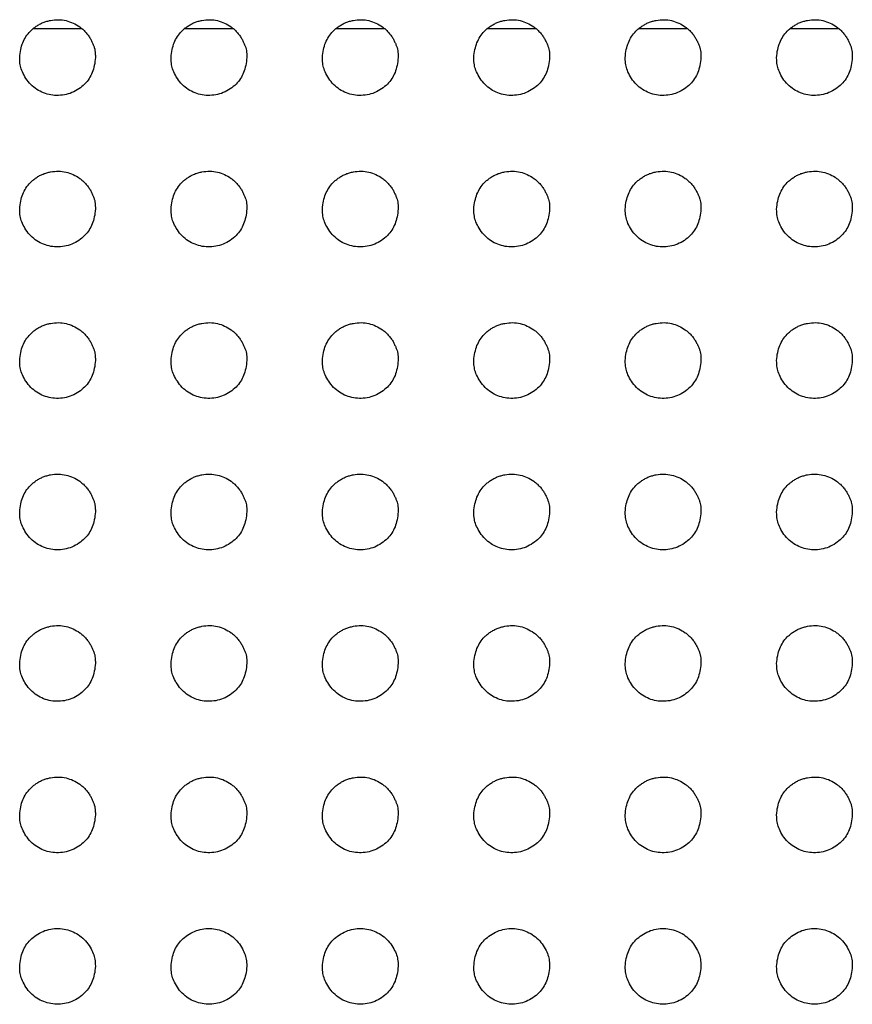
# Model space of a CAD drawing. Units: millimetres. Extents: x 0 to 7000, y 0 to 3600.
# Drawn here: x 1594 to 1605, y 1272 to 1285 of the extents above; entities that cross this region are included whole.
import ezdxf

# ---------------------------------------------------------------- set-up
doc = ezdxf.new("R2010")
doc.units = ezdxf.units.MM
doc.header["$LTSCALE"] = 385
doc.layers.get('0').update_dxf_attribs({"linetype": 'CONTINUOUS'})
doc.layers.add('DEF_DRAFT_ENTITY', color=7, linetype='CONTINUOUS')

msp = doc.modelspace()

# ---------------------------------------------------------------- linework, layer by layer
at = {"color": 7, "linetype": 'CONTINUOUS'}
for p, q in [((1594.84, 1285.035), (1594.2, 1285.035)), ((1596.84, 1285.035), (1596.2, 1285.035)), ((1598.84, 1285.035), (1598.2, 1285.035)), ((1600.84, 1285.035), (1600.2, 1285.035)), ((1602.84, 1285.035), (1602.2, 1285.035)), ((1604.84, 1285.035), (1604.2, 1285.035))]:
    msp.add_line(p, q, dxfattribs=at)
at = {"layer": 'DEF_DRAFT_ENTITY', "color": 7, "linetype": 'CONTINUOUS'}
for points, knots in [([(1594.02, 1284.653), (1594.022, 1284.691), (1594.032, 1284.763), (1594.059, 1284.852), (1594.101, 1284.934), (1594.148, 1284.993), (1594.197, 1285.038), (1594.239, 1285.069), (1594.284, 1285.096), (1594.329, 1285.118), (1594.378, 1285.134), (1594.445, 1285.15), (1594.533, 1285.158), (1594.634, 1285.145), (1594.727, 1285.113), (1594.8, 1285.071), (1594.853, 1285.029), (1594.89, 1284.992), (1594.926, 1284.948), (1594.953, 1284.906), (1594.974, 1284.864), (1594.992, 1284.824), (1595.007, 1284.785), (1595.016, 1284.749), (1595.019, 1284.707), (1595.02, 1284.674), (1595.02, 1284.656)], [0, 0, 0, 0, 0.063213, 0.125714, 0.188215, 0.250716, 0.281967, 0.313217, 0.344468, 0.375718, 0.406969, 0.438219, 0.500721, 0.563222, 0.625723, 0.688224, 0.719474, 0.750725, 0.781975, 0.813226, 0.844476, 0.875727, 0.906977, 0.938228, 0.969479, 1, 1, 1, 1]), ([(1596.02, 1284.653), (1596.022, 1284.691), (1596.032, 1284.763), (1596.059, 1284.852), (1596.101, 1284.934), (1596.148, 1284.993), (1596.197, 1285.038), (1596.239, 1285.069), (1596.284, 1285.096), (1596.329, 1285.118), (1596.378, 1285.134), (1596.445, 1285.15), (1596.533, 1285.158), (1596.634, 1285.145), (1596.727, 1285.113), (1596.8, 1285.071), (1596.853, 1285.029), (1596.89, 1284.992), (1596.926, 1284.948), (1596.953, 1284.906), (1596.974, 1284.864), (1596.992, 1284.824), (1597.007, 1284.785), (1597.016, 1284.749), (1597.019, 1284.707), (1597.02, 1284.674), (1597.02, 1284.656)], [0, 0, 0, 0, 0.063213, 0.125714, 0.188215, 0.250716, 0.281967, 0.313217, 0.344468, 0.375718, 0.406969, 0.438219, 0.500721, 0.563222, 0.625723, 0.688224, 0.719474, 0.750725, 0.781975, 0.813226, 0.844476, 0.875727, 0.906977, 0.938228, 0.969479, 1, 1, 1, 1]), ([(1598.02, 1284.653), (1598.022, 1284.691), (1598.032, 1284.763), (1598.059, 1284.852), (1598.101, 1284.934), (1598.148, 1284.993), (1598.197, 1285.038), (1598.239, 1285.069), (1598.284, 1285.096), (1598.329, 1285.118), (1598.378, 1285.134), (1598.445, 1285.15), (1598.533, 1285.158), (1598.634, 1285.145), (1598.727, 1285.113), (1598.8, 1285.071), (1598.853, 1285.029), (1598.89, 1284.992), (1598.926, 1284.948), (1598.953, 1284.906), (1598.974, 1284.864), (1598.992, 1284.824), (1599.007, 1284.785), (1599.016, 1284.749), (1599.019, 1284.707), (1599.02, 1284.674), (1599.02, 1284.656)], [0, 0, 0, 0, 0.063213, 0.125714, 0.188215, 0.250716, 0.281967, 0.313217, 0.344468, 0.375718, 0.406969, 0.438219, 0.500721, 0.563222, 0.625723, 0.688224, 0.719474, 0.750725, 0.781975, 0.813226, 0.844476, 0.875727, 0.906977, 0.938228, 0.969479, 1, 1, 1, 1]), ([(1600.02, 1284.653), (1600.022, 1284.691), (1600.032, 1284.763), (1600.059, 1284.852), (1600.101, 1284.934), (1600.148, 1284.993), (1600.197, 1285.038), (1600.239, 1285.069), (1600.284, 1285.096), (1600.329, 1285.118), (1600.378, 1285.134), (1600.445, 1285.15), (1600.533, 1285.158), (1600.634, 1285.145), (1600.727, 1285.113), (1600.8, 1285.071), (1600.853, 1285.029), (1600.89, 1284.992), (1600.926, 1284.948), (1600.953, 1284.906), (1600.974, 1284.864), (1600.992, 1284.824), (1601.007, 1284.785), (1601.016, 1284.749), (1601.019, 1284.707), (1601.02, 1284.674), (1601.02, 1284.656)], [0, 0, 0, 0, 0.063213, 0.125714, 0.188215, 0.250716, 0.281967, 0.313217, 0.344468, 0.375718, 0.406969, 0.438219, 0.500721, 0.563222, 0.625723, 0.688224, 0.719474, 0.750725, 0.781975, 0.813226, 0.844476, 0.875727, 0.906977, 0.938228, 0.969479, 1, 1, 1, 1]), ([(1602.02, 1284.653), (1602.022, 1284.691), (1602.032, 1284.763), (1602.059, 1284.852), (1602.101, 1284.934), (1602.148, 1284.993), (1602.197, 1285.038), (1602.239, 1285.069), (1602.284, 1285.096), (1602.329, 1285.118), (1602.378, 1285.134), (1602.445, 1285.15), (1602.533, 1285.158), (1602.634, 1285.145), (1602.727, 1285.113), (1602.8, 1285.071), (1602.853, 1285.029), (1602.89, 1284.992), (1602.926, 1284.948), (1602.953, 1284.906), (1602.974, 1284.864), (1602.992, 1284.824), (1603.007, 1284.785), (1603.016, 1284.749), (1603.019, 1284.707), (1603.02, 1284.674), (1603.02, 1284.656)], [0, 0, 0, 0, 0.063213, 0.125714, 0.188215, 0.250716, 0.281967, 0.313217, 0.344468, 0.375718, 0.406969, 0.438219, 0.500721, 0.563222, 0.625723, 0.688224, 0.719474, 0.750725, 0.781975, 0.813226, 0.844476, 0.875727, 0.906977, 0.938228, 0.969479, 1, 1, 1, 1]), ([(1604.02, 1284.653), (1604.022, 1284.691), (1604.032, 1284.763), (1604.059, 1284.852), (1604.101, 1284.934), (1604.148, 1284.993), (1604.197, 1285.038), (1604.239, 1285.069), (1604.284, 1285.096), (1604.329, 1285.118), (1604.378, 1285.134), (1604.445, 1285.15), (1604.533, 1285.158), (1604.634, 1285.145), (1604.727, 1285.113), (1604.8, 1285.071), (1604.853, 1285.029), (1604.89, 1284.992), (1604.926, 1284.948), (1604.953, 1284.906), (1604.974, 1284.864), (1604.992, 1284.824), (1605.007, 1284.785), (1605.016, 1284.749), (1605.019, 1284.707), (1605.02, 1284.674), (1605.02, 1284.656)], [0, 0, 0, 0, 0.063213, 0.125714, 0.188215, 0.250716, 0.281967, 0.313217, 0.344468, 0.375718, 0.406969, 0.438219, 0.500721, 0.563222, 0.625723, 0.688224, 0.719474, 0.750725, 0.781975, 0.813226, 0.844476, 0.875727, 0.906977, 0.938228, 0.969479, 1, 1, 1, 1]), ([(1595.02, 1284.656), (1595.015, 1284.581), (1594.988, 1284.45), (1594.891, 1284.3), (1594.716, 1284.177), (1594.505, 1284.141), (1594.309, 1284.186), (1594.139, 1284.307), (1594.034, 1284.494), (1594.021, 1284.579), (1594.02, 1284.653)], [0, 0, 0, 0, 0.125712, 0.250715, 0.375718, 0.500721, 0.625724, 0.750726, 0.875729, 1, 1, 1, 1]), ([(1597.02, 1284.656), (1597.015, 1284.581), (1596.988, 1284.45), (1596.891, 1284.3), (1596.716, 1284.177), (1596.505, 1284.141), (1596.309, 1284.186), (1596.139, 1284.307), (1596.034, 1284.494), (1596.021, 1284.579), (1596.02, 1284.653)], [0, 0, 0, 0, 0.125712, 0.250715, 0.375718, 0.500721, 0.625724, 0.750726, 0.875729, 1, 1, 1, 1]), ([(1599.02, 1284.656), (1599.015, 1284.581), (1598.988, 1284.45), (1598.891, 1284.3), (1598.716, 1284.177), (1598.505, 1284.141), (1598.309, 1284.186), (1598.139, 1284.307), (1598.034, 1284.494), (1598.021, 1284.579), (1598.02, 1284.653)], [0, 0, 0, 0, 0.125712, 0.250715, 0.375718, 0.500721, 0.625724, 0.750726, 0.875729, 1, 1, 1, 1]), ([(1601.02, 1284.656), (1601.015, 1284.581), (1600.988, 1284.45), (1600.891, 1284.3), (1600.716, 1284.177), (1600.505, 1284.141), (1600.309, 1284.186), (1600.139, 1284.307), (1600.034, 1284.494), (1600.021, 1284.579), (1600.02, 1284.653)], [0, 0, 0, 0, 0.125712, 0.250715, 0.375718, 0.500721, 0.625724, 0.750726, 0.875729, 1, 1, 1, 1]), ([(1603.02, 1284.656), (1603.015, 1284.581), (1602.988, 1284.45), (1602.891, 1284.3), (1602.716, 1284.177), (1602.505, 1284.141), (1602.309, 1284.186), (1602.139, 1284.307), (1602.034, 1284.494), (1602.021, 1284.579), (1602.02, 1284.653)], [0, 0, 0, 0, 0.125712, 0.250715, 0.375718, 0.500721, 0.625724, 0.750726, 0.875729, 1, 1, 1, 1]), ([(1605.02, 1284.656), (1605.015, 1284.581), (1604.988, 1284.45), (1604.891, 1284.3), (1604.716, 1284.177), (1604.505, 1284.141), (1604.309, 1284.186), (1604.139, 1284.307), (1604.034, 1284.494), (1604.021, 1284.579), (1604.02, 1284.653)], [0, 0, 0, 0, 0.125712, 0.250715, 0.375718, 0.500721, 0.625724, 0.750726, 0.875729, 1, 1, 1, 1]), ([(1594.02, 1282.653), (1594.022, 1282.691), (1594.032, 1282.763), (1594.059, 1282.852), (1594.101, 1282.934), (1594.148, 1282.993), (1594.197, 1283.038), (1594.239, 1283.069), (1594.284, 1283.096), (1594.329, 1283.118), (1594.378, 1283.134), (1594.445, 1283.15), (1594.533, 1283.158), (1594.634, 1283.145), (1594.727, 1283.113), (1594.8, 1283.071), (1594.853, 1283.029), (1594.89, 1282.992), (1594.926, 1282.948), (1594.953, 1282.906), (1594.974, 1282.864), (1594.992, 1282.824), (1595.007, 1282.785), (1595.016, 1282.749), (1595.019, 1282.707), (1595.02, 1282.674), (1595.02, 1282.656)], [0, 0, 0, 0, 0.063213, 0.125714, 0.188215, 0.250716, 0.281967, 0.313217, 0.344468, 0.375718, 0.406969, 0.438219, 0.500721, 0.563222, 0.625723, 0.688224, 0.719474, 0.750725, 0.781975, 0.813226, 0.844476, 0.875727, 0.906977, 0.938228, 0.969479, 1, 1, 1, 1]), ([(1596.02, 1282.653), (1596.022, 1282.691), (1596.032, 1282.763), (1596.059, 1282.852), (1596.101, 1282.934), (1596.148, 1282.993), (1596.197, 1283.038), (1596.239, 1283.069), (1596.284, 1283.096), (1596.329, 1283.118), (1596.378, 1283.134), (1596.445, 1283.15), (1596.533, 1283.158), (1596.634, 1283.145), (1596.727, 1283.113), (1596.8, 1283.071), (1596.853, 1283.029), (1596.89, 1282.992), (1596.926, 1282.948), (1596.953, 1282.906), (1596.974, 1282.864), (1596.992, 1282.824), (1597.007, 1282.785), (1597.016, 1282.749), (1597.019, 1282.707), (1597.02, 1282.674), (1597.02, 1282.656)], [0, 0, 0, 0, 0.063213, 0.125714, 0.188215, 0.250716, 0.281967, 0.313217, 0.344468, 0.375718, 0.406969, 0.438219, 0.500721, 0.563222, 0.625723, 0.688224, 0.719474, 0.750725, 0.781975, 0.813226, 0.844476, 0.875727, 0.906977, 0.938228, 0.969479, 1, 1, 1, 1]), ([(1598.02, 1282.653), (1598.022, 1282.691), (1598.032, 1282.763), (1598.059, 1282.852), (1598.101, 1282.934), (1598.148, 1282.993), (1598.197, 1283.038), (1598.239, 1283.069), (1598.284, 1283.096), (1598.329, 1283.118), (1598.378, 1283.134), (1598.445, 1283.15), (1598.533, 1283.158), (1598.634, 1283.145), (1598.727, 1283.113), (1598.8, 1283.071), (1598.853, 1283.029), (1598.89, 1282.992), (1598.926, 1282.948), (1598.953, 1282.906), (1598.974, 1282.864), (1598.992, 1282.824), (1599.007, 1282.785), (1599.016, 1282.749), (1599.019, 1282.707), (1599.02, 1282.674), (1599.02, 1282.656)], [0, 0, 0, 0, 0.063213, 0.125714, 0.188215, 0.250716, 0.281967, 0.313217, 0.344468, 0.375718, 0.406969, 0.438219, 0.500721, 0.563222, 0.625723, 0.688224, 0.719474, 0.750725, 0.781975, 0.813226, 0.844476, 0.875727, 0.906977, 0.938228, 0.969479, 1, 1, 1, 1]), ([(1600.02, 1282.653), (1600.022, 1282.691), (1600.032, 1282.763), (1600.059, 1282.852), (1600.101, 1282.934), (1600.148, 1282.993), (1600.197, 1283.038), (1600.239, 1283.069), (1600.284, 1283.096), (1600.329, 1283.118), (1600.378, 1283.134), (1600.445, 1283.15), (1600.533, 1283.158), (1600.634, 1283.145), (1600.727, 1283.113), (1600.8, 1283.071), (1600.853, 1283.029), (1600.89, 1282.992), (1600.926, 1282.948), (1600.953, 1282.906), (1600.974, 1282.864), (1600.992, 1282.824), (1601.007, 1282.785), (1601.016, 1282.749), (1601.019, 1282.707), (1601.02, 1282.674), (1601.02, 1282.656)], [0, 0, 0, 0, 0.063213, 0.125714, 0.188215, 0.250716, 0.281967, 0.313217, 0.344468, 0.375718, 0.406969, 0.438219, 0.500721, 0.563222, 0.625723, 0.688224, 0.719474, 0.750725, 0.781975, 0.813226, 0.844476, 0.875727, 0.906977, 0.938228, 0.969479, 1, 1, 1, 1]), ([(1602.02, 1282.653), (1602.022, 1282.691), (1602.032, 1282.763), (1602.059, 1282.852), (1602.101, 1282.934), (1602.148, 1282.993), (1602.197, 1283.038), (1602.239, 1283.069), (1602.284, 1283.096), (1602.329, 1283.118), (1602.378, 1283.134), (1602.445, 1283.15), (1602.533, 1283.158), (1602.634, 1283.145), (1602.727, 1283.113), (1602.8, 1283.071), (1602.853, 1283.029), (1602.89, 1282.992), (1602.926, 1282.948), (1602.953, 1282.906), (1602.974, 1282.864), (1602.992, 1282.824), (1603.007, 1282.785), (1603.016, 1282.749), (1603.019, 1282.707), (1603.02, 1282.674), (1603.02, 1282.656)], [0, 0, 0, 0, 0.063213, 0.125714, 0.188215, 0.250716, 0.281967, 0.313217, 0.344468, 0.375718, 0.406969, 0.438219, 0.500721, 0.563222, 0.625723, 0.688224, 0.719474, 0.750725, 0.781975, 0.813226, 0.844476, 0.875727, 0.906977, 0.938228, 0.969479, 1, 1, 1, 1]), ([(1604.02, 1282.653), (1604.022, 1282.691), (1604.032, 1282.763), (1604.059, 1282.852), (1604.101, 1282.934), (1604.148, 1282.993), (1604.197, 1283.038), (1604.239, 1283.069), (1604.284, 1283.096), (1604.329, 1283.118), (1604.378, 1283.134), (1604.445, 1283.15), (1604.533, 1283.158), (1604.634, 1283.145), (1604.727, 1283.113), (1604.8, 1283.071), (1604.853, 1283.029), (1604.89, 1282.992), (1604.926, 1282.948), (1604.953, 1282.906), (1604.974, 1282.864), (1604.992, 1282.824), (1605.007, 1282.785), (1605.016, 1282.749), (1605.019, 1282.707), (1605.02, 1282.674), (1605.02, 1282.656)], [0, 0, 0, 0, 0.063213, 0.125714, 0.188215, 0.250716, 0.281967, 0.313217, 0.344468, 0.375718, 0.406969, 0.438219, 0.500721, 0.563222, 0.625723, 0.688224, 0.719474, 0.750725, 0.781975, 0.813226, 0.844476, 0.875727, 0.906977, 0.938228, 0.969479, 1, 1, 1, 1]), ([(1595.02, 1282.656), (1595.015, 1282.581), (1594.988, 1282.45), (1594.891, 1282.3), (1594.716, 1282.177), (1594.505, 1282.141), (1594.309, 1282.186), (1594.139, 1282.307), (1594.034, 1282.494), (1594.021, 1282.579), (1594.02, 1282.653)], [0, 0, 0, 0, 0.125712, 0.250715, 0.375718, 0.500721, 0.625724, 0.750726, 0.875729, 1, 1, 1, 1]), ([(1597.02, 1282.656), (1597.015, 1282.581), (1596.988, 1282.45), (1596.891, 1282.3), (1596.716, 1282.177), (1596.505, 1282.141), (1596.309, 1282.186), (1596.139, 1282.307), (1596.034, 1282.494), (1596.021, 1282.579), (1596.02, 1282.653)], [0, 0, 0, 0, 0.125712, 0.250715, 0.375718, 0.500721, 0.625724, 0.750726, 0.875729, 1, 1, 1, 1]), ([(1599.02, 1282.656), (1599.015, 1282.581), (1598.988, 1282.45), (1598.891, 1282.3), (1598.716, 1282.177), (1598.505, 1282.141), (1598.309, 1282.186), (1598.139, 1282.307), (1598.034, 1282.494), (1598.021, 1282.579), (1598.02, 1282.653)], [0, 0, 0, 0, 0.125712, 0.250715, 0.375718, 0.500721, 0.625724, 0.750726, 0.875729, 1, 1, 1, 1]), ([(1601.02, 1282.656), (1601.015, 1282.581), (1600.988, 1282.45), (1600.891, 1282.3), (1600.716, 1282.177), (1600.505, 1282.141), (1600.309, 1282.186), (1600.139, 1282.307), (1600.034, 1282.494), (1600.021, 1282.579), (1600.02, 1282.653)], [0, 0, 0, 0, 0.125712, 0.250715, 0.375718, 0.500721, 0.625724, 0.750726, 0.875729, 1, 1, 1, 1]), ([(1603.02, 1282.656), (1603.015, 1282.581), (1602.988, 1282.45), (1602.891, 1282.3), (1602.716, 1282.177), (1602.505, 1282.141), (1602.309, 1282.186), (1602.139, 1282.307), (1602.034, 1282.494), (1602.021, 1282.579), (1602.02, 1282.653)], [0, 0, 0, 0, 0.125712, 0.250715, 0.375718, 0.500721, 0.625724, 0.750726, 0.875729, 1, 1, 1, 1]), ([(1605.02, 1282.656), (1605.015, 1282.581), (1604.988, 1282.45), (1604.891, 1282.3), (1604.716, 1282.177), (1604.505, 1282.141), (1604.309, 1282.186), (1604.139, 1282.307), (1604.034, 1282.494), (1604.021, 1282.579), (1604.02, 1282.653)], [0, 0, 0, 0, 0.125712, 0.250715, 0.375718, 0.500721, 0.625724, 0.750726, 0.875729, 1, 1, 1, 1]), ([(1594.02, 1280.653), (1594.022, 1280.691), (1594.032, 1280.763), (1594.059, 1280.852), (1594.101, 1280.934), (1594.148, 1280.993), (1594.197, 1281.038), (1594.239, 1281.069), (1594.284, 1281.096), (1594.329, 1281.118), (1594.378, 1281.134), (1594.445, 1281.15), (1594.533, 1281.158), (1594.634, 1281.145), (1594.727, 1281.113), (1594.8, 1281.071), (1594.853, 1281.029), (1594.89, 1280.992), (1594.926, 1280.948), (1594.953, 1280.906), (1594.974, 1280.864), (1594.992, 1280.824), (1595.007, 1280.785), (1595.016, 1280.749), (1595.019, 1280.707), (1595.02, 1280.674), (1595.02, 1280.656)], [0, 0, 0, 0, 0.063213, 0.125714, 0.188215, 0.250716, 0.281967, 0.313217, 0.344468, 0.375718, 0.406969, 0.438219, 0.500721, 0.563222, 0.625723, 0.688224, 0.719474, 0.750725, 0.781975, 0.813226, 0.844476, 0.875727, 0.906977, 0.938228, 0.969479, 1, 1, 1, 1]), ([(1596.02, 1280.653), (1596.022, 1280.691), (1596.032, 1280.763), (1596.059, 1280.852), (1596.101, 1280.934), (1596.148, 1280.993), (1596.197, 1281.038), (1596.239, 1281.069), (1596.284, 1281.096), (1596.329, 1281.118), (1596.378, 1281.134), (1596.445, 1281.15), (1596.533, 1281.158), (1596.634, 1281.145), (1596.727, 1281.113), (1596.8, 1281.071), (1596.853, 1281.029), (1596.89, 1280.992), (1596.926, 1280.948), (1596.953, 1280.906), (1596.974, 1280.864), (1596.992, 1280.824), (1597.007, 1280.785), (1597.016, 1280.749), (1597.019, 1280.707), (1597.02, 1280.674), (1597.02, 1280.656)], [0, 0, 0, 0, 0.063213, 0.125714, 0.188215, 0.250716, 0.281967, 0.313217, 0.344468, 0.375718, 0.406969, 0.438219, 0.500721, 0.563222, 0.625723, 0.688224, 0.719474, 0.750725, 0.781975, 0.813226, 0.844476, 0.875727, 0.906977, 0.938228, 0.969479, 1, 1, 1, 1]), ([(1598.02, 1280.653), (1598.022, 1280.691), (1598.032, 1280.763), (1598.059, 1280.852), (1598.101, 1280.934), (1598.148, 1280.993), (1598.197, 1281.038), (1598.239, 1281.069), (1598.284, 1281.096), (1598.329, 1281.118), (1598.378, 1281.134), (1598.445, 1281.15), (1598.533, 1281.158), (1598.634, 1281.145), (1598.727, 1281.113), (1598.8, 1281.071), (1598.853, 1281.029), (1598.89, 1280.992), (1598.926, 1280.948), (1598.953, 1280.906), (1598.974, 1280.864), (1598.992, 1280.824), (1599.007, 1280.785), (1599.016, 1280.749), (1599.019, 1280.707), (1599.02, 1280.674), (1599.02, 1280.656)], [0, 0, 0, 0, 0.063213, 0.125714, 0.188215, 0.250716, 0.281967, 0.313217, 0.344468, 0.375718, 0.406969, 0.438219, 0.500721, 0.563222, 0.625723, 0.688224, 0.719474, 0.750725, 0.781975, 0.813226, 0.844476, 0.875727, 0.906977, 0.938228, 0.969479, 1, 1, 1, 1]), ([(1600.02, 1280.653), (1600.022, 1280.691), (1600.032, 1280.763), (1600.059, 1280.852), (1600.101, 1280.934), (1600.148, 1280.993), (1600.197, 1281.038), (1600.239, 1281.069), (1600.284, 1281.096), (1600.329, 1281.118), (1600.378, 1281.134), (1600.445, 1281.15), (1600.533, 1281.158), (1600.634, 1281.145), (1600.727, 1281.113), (1600.8, 1281.071), (1600.853, 1281.029), (1600.89, 1280.992), (1600.926, 1280.948), (1600.953, 1280.906), (1600.974, 1280.864), (1600.992, 1280.824), (1601.007, 1280.785), (1601.016, 1280.749), (1601.019, 1280.707), (1601.02, 1280.674), (1601.02, 1280.656)], [0, 0, 0, 0, 0.063213, 0.125714, 0.188215, 0.250716, 0.281967, 0.313217, 0.344468, 0.375718, 0.406969, 0.438219, 0.500721, 0.563222, 0.625723, 0.688224, 0.719474, 0.750725, 0.781975, 0.813226, 0.844476, 0.875727, 0.906977, 0.938228, 0.969479, 1, 1, 1, 1]), ([(1602.02, 1280.653), (1602.022, 1280.691), (1602.032, 1280.763), (1602.059, 1280.852), (1602.101, 1280.934), (1602.148, 1280.993), (1602.197, 1281.038), (1602.239, 1281.069), (1602.284, 1281.096), (1602.329, 1281.118), (1602.378, 1281.134), (1602.445, 1281.15), (1602.533, 1281.158), (1602.634, 1281.145), (1602.727, 1281.113), (1602.8, 1281.071), (1602.853, 1281.029), (1602.89, 1280.992), (1602.926, 1280.948), (1602.953, 1280.906), (1602.974, 1280.864), (1602.992, 1280.824), (1603.007, 1280.785), (1603.016, 1280.749), (1603.019, 1280.707), (1603.02, 1280.674), (1603.02, 1280.656)], [0, 0, 0, 0, 0.063213, 0.125714, 0.188215, 0.250716, 0.281967, 0.313217, 0.344468, 0.375718, 0.406969, 0.438219, 0.500721, 0.563222, 0.625723, 0.688224, 0.719474, 0.750725, 0.781975, 0.813226, 0.844476, 0.875727, 0.906977, 0.938228, 0.969479, 1, 1, 1, 1]), ([(1604.02, 1280.653), (1604.022, 1280.691), (1604.032, 1280.763), (1604.059, 1280.852), (1604.101, 1280.934), (1604.148, 1280.993), (1604.197, 1281.038), (1604.239, 1281.069), (1604.284, 1281.096), (1604.329, 1281.118), (1604.378, 1281.134), (1604.445, 1281.15), (1604.533, 1281.158), (1604.634, 1281.145), (1604.727, 1281.113), (1604.8, 1281.071), (1604.853, 1281.029), (1604.89, 1280.992), (1604.926, 1280.948), (1604.953, 1280.906), (1604.974, 1280.864), (1604.992, 1280.824), (1605.007, 1280.785), (1605.016, 1280.749), (1605.019, 1280.707), (1605.02, 1280.674), (1605.02, 1280.656)], [0, 0, 0, 0, 0.063213, 0.125714, 0.188215, 0.250716, 0.281967, 0.313217, 0.344468, 0.375718, 0.406969, 0.438219, 0.500721, 0.563222, 0.625723, 0.688224, 0.719474, 0.750725, 0.781975, 0.813226, 0.844476, 0.875727, 0.906977, 0.938228, 0.969479, 1, 1, 1, 1]), ([(1595.02, 1280.656), (1595.015, 1280.581), (1594.988, 1280.45), (1594.891, 1280.3), (1594.716, 1280.177), (1594.505, 1280.141), (1594.309, 1280.186), (1594.139, 1280.307), (1594.034, 1280.494), (1594.021, 1280.579), (1594.02, 1280.653)], [0, 0, 0, 0, 0.125712, 0.250715, 0.375718, 0.500721, 0.625724, 0.750726, 0.875729, 1, 1, 1, 1]), ([(1597.02, 1280.656), (1597.015, 1280.581), (1596.988, 1280.45), (1596.891, 1280.3), (1596.716, 1280.177), (1596.505, 1280.141), (1596.309, 1280.186), (1596.139, 1280.307), (1596.034, 1280.494), (1596.021, 1280.579), (1596.02, 1280.653)], [0, 0, 0, 0, 0.125712, 0.250715, 0.375718, 0.500721, 0.625724, 0.750726, 0.875729, 1, 1, 1, 1]), ([(1599.02, 1280.656), (1599.015, 1280.581), (1598.988, 1280.45), (1598.891, 1280.3), (1598.716, 1280.177), (1598.505, 1280.141), (1598.309, 1280.186), (1598.139, 1280.307), (1598.034, 1280.494), (1598.021, 1280.579), (1598.02, 1280.653)], [0, 0, 0, 0, 0.125712, 0.250715, 0.375718, 0.500721, 0.625724, 0.750726, 0.875729, 1, 1, 1, 1]), ([(1601.02, 1280.656), (1601.015, 1280.581), (1600.988, 1280.45), (1600.891, 1280.3), (1600.716, 1280.177), (1600.505, 1280.141), (1600.309, 1280.186), (1600.139, 1280.307), (1600.034, 1280.494), (1600.021, 1280.579), (1600.02, 1280.653)], [0, 0, 0, 0, 0.125712, 0.250715, 0.375718, 0.500721, 0.625724, 0.750726, 0.875729, 1, 1, 1, 1]), ([(1603.02, 1280.656), (1603.015, 1280.581), (1602.988, 1280.45), (1602.891, 1280.3), (1602.716, 1280.177), (1602.505, 1280.141), (1602.309, 1280.186), (1602.139, 1280.307), (1602.034, 1280.494), (1602.021, 1280.579), (1602.02, 1280.653)], [0, 0, 0, 0, 0.125712, 0.250715, 0.375718, 0.500721, 0.625724, 0.750726, 0.875729, 1, 1, 1, 1]), ([(1605.02, 1280.656), (1605.015, 1280.581), (1604.988, 1280.45), (1604.891, 1280.3), (1604.716, 1280.177), (1604.505, 1280.141), (1604.309, 1280.186), (1604.139, 1280.307), (1604.034, 1280.494), (1604.021, 1280.579), (1604.02, 1280.653)], [0, 0, 0, 0, 0.125712, 0.250715, 0.375718, 0.500721, 0.625724, 0.750726, 0.875729, 1, 1, 1, 1]), ([(1594.02, 1278.653), (1594.022, 1278.691), (1594.032, 1278.763), (1594.059, 1278.852), (1594.101, 1278.934), (1594.148, 1278.993), (1594.197, 1279.038), (1594.239, 1279.069), (1594.284, 1279.096), (1594.329, 1279.118), (1594.378, 1279.134), (1594.445, 1279.15), (1594.533, 1279.158), (1594.634, 1279.145), (1594.727, 1279.113), (1594.8, 1279.071), (1594.853, 1279.029), (1594.89, 1278.992), (1594.926, 1278.948), (1594.953, 1278.906), (1594.974, 1278.864), (1594.992, 1278.824), (1595.007, 1278.785), (1595.016, 1278.749), (1595.019, 1278.707), (1595.02, 1278.674), (1595.02, 1278.656)], [0, 0, 0, 0, 0.063213, 0.125714, 0.188215, 0.250716, 0.281967, 0.313217, 0.344468, 0.375718, 0.406969, 0.438219, 0.500721, 0.563222, 0.625723, 0.688224, 0.719474, 0.750725, 0.781975, 0.813226, 0.844476, 0.875727, 0.906977, 0.938228, 0.969479, 1, 1, 1, 1]), ([(1596.02, 1278.653), (1596.022, 1278.691), (1596.032, 1278.763), (1596.059, 1278.852), (1596.101, 1278.934), (1596.148, 1278.993), (1596.197, 1279.038), (1596.239, 1279.069), (1596.284, 1279.096), (1596.329, 1279.118), (1596.378, 1279.134), (1596.445, 1279.15), (1596.533, 1279.158), (1596.634, 1279.145), (1596.727, 1279.113), (1596.8, 1279.071), (1596.853, 1279.029), (1596.89, 1278.992), (1596.926, 1278.948), (1596.953, 1278.906), (1596.974, 1278.864), (1596.992, 1278.824), (1597.007, 1278.785), (1597.016, 1278.749), (1597.019, 1278.707), (1597.02, 1278.674), (1597.02, 1278.656)], [0, 0, 0, 0, 0.063213, 0.125714, 0.188215, 0.250716, 0.281967, 0.313217, 0.344468, 0.375718, 0.406969, 0.438219, 0.500721, 0.563222, 0.625723, 0.688224, 0.719474, 0.750725, 0.781975, 0.813226, 0.844476, 0.875727, 0.906977, 0.938228, 0.969479, 1, 1, 1, 1]), ([(1598.02, 1278.653), (1598.022, 1278.691), (1598.032, 1278.763), (1598.059, 1278.852), (1598.101, 1278.934), (1598.148, 1278.993), (1598.197, 1279.038), (1598.239, 1279.069), (1598.284, 1279.096), (1598.329, 1279.118), (1598.378, 1279.134), (1598.445, 1279.15), (1598.533, 1279.158), (1598.634, 1279.145), (1598.727, 1279.113), (1598.8, 1279.071), (1598.853, 1279.029), (1598.89, 1278.992), (1598.926, 1278.948), (1598.953, 1278.906), (1598.974, 1278.864), (1598.992, 1278.824), (1599.007, 1278.785), (1599.016, 1278.749), (1599.019, 1278.707), (1599.02, 1278.674), (1599.02, 1278.656)], [0, 0, 0, 0, 0.063213, 0.125714, 0.188215, 0.250716, 0.281967, 0.313217, 0.344468, 0.375718, 0.406969, 0.438219, 0.500721, 0.563222, 0.625723, 0.688224, 0.719474, 0.750725, 0.781975, 0.813226, 0.844476, 0.875727, 0.906977, 0.938228, 0.969479, 1, 1, 1, 1]), ([(1600.02, 1278.653), (1600.022, 1278.691), (1600.032, 1278.763), (1600.059, 1278.852), (1600.101, 1278.934), (1600.148, 1278.993), (1600.197, 1279.038), (1600.239, 1279.069), (1600.284, 1279.096), (1600.329, 1279.118), (1600.378, 1279.134), (1600.445, 1279.15), (1600.533, 1279.158), (1600.634, 1279.145), (1600.727, 1279.113), (1600.8, 1279.071), (1600.853, 1279.029), (1600.89, 1278.992), (1600.926, 1278.948), (1600.953, 1278.906), (1600.974, 1278.864), (1600.992, 1278.824), (1601.007, 1278.785), (1601.016, 1278.749), (1601.019, 1278.707), (1601.02, 1278.674), (1601.02, 1278.656)], [0, 0, 0, 0, 0.063213, 0.125714, 0.188215, 0.250716, 0.281967, 0.313217, 0.344468, 0.375718, 0.406969, 0.438219, 0.500721, 0.563222, 0.625723, 0.688224, 0.719474, 0.750725, 0.781975, 0.813226, 0.844476, 0.875727, 0.906977, 0.938228, 0.969479, 1, 1, 1, 1]), ([(1602.02, 1278.653), (1602.022, 1278.691), (1602.032, 1278.763), (1602.059, 1278.852), (1602.101, 1278.934), (1602.148, 1278.993), (1602.197, 1279.038), (1602.239, 1279.069), (1602.284, 1279.096), (1602.329, 1279.118), (1602.378, 1279.134), (1602.445, 1279.15), (1602.533, 1279.158), (1602.634, 1279.145), (1602.727, 1279.113), (1602.8, 1279.071), (1602.853, 1279.029), (1602.89, 1278.992), (1602.926, 1278.948), (1602.953, 1278.906), (1602.974, 1278.864), (1602.992, 1278.824), (1603.007, 1278.785), (1603.016, 1278.749), (1603.019, 1278.707), (1603.02, 1278.674), (1603.02, 1278.656)], [0, 0, 0, 0, 0.063213, 0.125714, 0.188215, 0.250716, 0.281967, 0.313217, 0.344468, 0.375718, 0.406969, 0.438219, 0.500721, 0.563222, 0.625723, 0.688224, 0.719474, 0.750725, 0.781975, 0.813226, 0.844476, 0.875727, 0.906977, 0.938228, 0.969479, 1, 1, 1, 1]), ([(1604.02, 1278.653), (1604.022, 1278.691), (1604.032, 1278.763), (1604.059, 1278.852), (1604.101, 1278.934), (1604.148, 1278.993), (1604.197, 1279.038), (1604.239, 1279.069), (1604.284, 1279.096), (1604.329, 1279.118), (1604.378, 1279.134), (1604.445, 1279.15), (1604.533, 1279.158), (1604.634, 1279.145), (1604.727, 1279.113), (1604.8, 1279.071), (1604.853, 1279.029), (1604.89, 1278.992), (1604.926, 1278.948), (1604.953, 1278.906), (1604.974, 1278.864), (1604.992, 1278.824), (1605.007, 1278.785), (1605.016, 1278.749), (1605.019, 1278.707), (1605.02, 1278.674), (1605.02, 1278.656)], [0, 0, 0, 0, 0.063213, 0.125714, 0.188215, 0.250716, 0.281967, 0.313217, 0.344468, 0.375718, 0.406969, 0.438219, 0.500721, 0.563222, 0.625723, 0.688224, 0.719474, 0.750725, 0.781975, 0.813226, 0.844476, 0.875727, 0.906977, 0.938228, 0.969479, 1, 1, 1, 1]), ([(1595.02, 1278.656), (1595.015, 1278.581), (1594.988, 1278.45), (1594.891, 1278.3), (1594.716, 1278.177), (1594.505, 1278.141), (1594.309, 1278.186), (1594.139, 1278.307), (1594.034, 1278.494), (1594.021, 1278.579), (1594.02, 1278.653)], [0, 0, 0, 0, 0.125712, 0.250715, 0.375718, 0.500721, 0.625724, 0.750726, 0.875729, 1, 1, 1, 1]), ([(1597.02, 1278.656), (1597.015, 1278.581), (1596.988, 1278.45), (1596.891, 1278.3), (1596.716, 1278.177), (1596.505, 1278.141), (1596.309, 1278.186), (1596.139, 1278.307), (1596.034, 1278.494), (1596.021, 1278.579), (1596.02, 1278.653)], [0, 0, 0, 0, 0.125712, 0.250715, 0.375718, 0.500721, 0.625724, 0.750726, 0.875729, 1, 1, 1, 1]), ([(1599.02, 1278.656), (1599.015, 1278.581), (1598.988, 1278.45), (1598.891, 1278.3), (1598.716, 1278.177), (1598.505, 1278.141), (1598.309, 1278.186), (1598.139, 1278.307), (1598.034, 1278.494), (1598.021, 1278.579), (1598.02, 1278.653)], [0, 0, 0, 0, 0.125712, 0.250715, 0.375718, 0.500721, 0.625724, 0.750726, 0.875729, 1, 1, 1, 1]), ([(1601.02, 1278.656), (1601.015, 1278.581), (1600.988, 1278.45), (1600.891, 1278.3), (1600.716, 1278.177), (1600.505, 1278.141), (1600.309, 1278.186), (1600.139, 1278.307), (1600.034, 1278.494), (1600.021, 1278.579), (1600.02, 1278.653)], [0, 0, 0, 0, 0.125712, 0.250715, 0.375718, 0.500721, 0.625724, 0.750726, 0.875729, 1, 1, 1, 1]), ([(1603.02, 1278.656), (1603.015, 1278.581), (1602.988, 1278.45), (1602.891, 1278.3), (1602.716, 1278.177), (1602.505, 1278.141), (1602.309, 1278.186), (1602.139, 1278.307), (1602.034, 1278.494), (1602.021, 1278.579), (1602.02, 1278.653)], [0, 0, 0, 0, 0.125712, 0.250715, 0.375718, 0.500721, 0.625724, 0.750726, 0.875729, 1, 1, 1, 1]), ([(1605.02, 1278.656), (1605.015, 1278.581), (1604.988, 1278.45), (1604.891, 1278.3), (1604.716, 1278.177), (1604.505, 1278.141), (1604.309, 1278.186), (1604.139, 1278.307), (1604.034, 1278.494), (1604.021, 1278.579), (1604.02, 1278.653)], [0, 0, 0, 0, 0.125712, 0.250715, 0.375718, 0.500721, 0.625724, 0.750726, 0.875729, 1, 1, 1, 1]), ([(1594.02, 1276.653), (1594.022, 1276.691), (1594.032, 1276.763), (1594.059, 1276.852), (1594.101, 1276.934), (1594.148, 1276.993), (1594.197, 1277.038), (1594.239, 1277.069), (1594.284, 1277.096), (1594.329, 1277.118), (1594.378, 1277.134), (1594.445, 1277.15), (1594.533, 1277.158), (1594.634, 1277.145), (1594.727, 1277.113), (1594.8, 1277.071), (1594.853, 1277.029), (1594.89, 1276.992), (1594.926, 1276.948), (1594.953, 1276.906), (1594.974, 1276.864), (1594.992, 1276.824), (1595.007, 1276.785), (1595.016, 1276.749), (1595.019, 1276.707), (1595.02, 1276.674), (1595.02, 1276.656)], [0, 0, 0, 0, 0.063213, 0.125714, 0.188215, 0.250716, 0.281967, 0.313217, 0.344468, 0.375718, 0.406969, 0.438219, 0.500721, 0.563222, 0.625723, 0.688224, 0.719474, 0.750725, 0.781975, 0.813226, 0.844476, 0.875727, 0.906977, 0.938228, 0.969479, 1, 1, 1, 1]), ([(1596.02, 1276.653), (1596.022, 1276.691), (1596.032, 1276.763), (1596.059, 1276.852), (1596.101, 1276.934), (1596.148, 1276.993), (1596.197, 1277.038), (1596.239, 1277.069), (1596.284, 1277.096), (1596.329, 1277.118), (1596.378, 1277.134), (1596.445, 1277.15), (1596.533, 1277.158), (1596.634, 1277.145), (1596.727, 1277.113), (1596.8, 1277.071), (1596.853, 1277.029), (1596.89, 1276.992), (1596.926, 1276.948), (1596.953, 1276.906), (1596.974, 1276.864), (1596.992, 1276.824), (1597.007, 1276.785), (1597.016, 1276.749), (1597.019, 1276.707), (1597.02, 1276.674), (1597.02, 1276.656)], [0, 0, 0, 0, 0.063213, 0.125714, 0.188215, 0.250716, 0.281967, 0.313217, 0.344468, 0.375718, 0.406969, 0.438219, 0.500721, 0.563222, 0.625723, 0.688224, 0.719474, 0.750725, 0.781975, 0.813226, 0.844476, 0.875727, 0.906977, 0.938228, 0.969479, 1, 1, 1, 1]), ([(1598.02, 1276.653), (1598.022, 1276.691), (1598.032, 1276.763), (1598.059, 1276.852), (1598.101, 1276.934), (1598.148, 1276.993), (1598.197, 1277.038), (1598.239, 1277.069), (1598.284, 1277.096), (1598.329, 1277.118), (1598.378, 1277.134), (1598.445, 1277.15), (1598.533, 1277.158), (1598.634, 1277.145), (1598.727, 1277.113), (1598.8, 1277.071), (1598.853, 1277.029), (1598.89, 1276.992), (1598.926, 1276.948), (1598.953, 1276.906), (1598.974, 1276.864), (1598.992, 1276.824), (1599.007, 1276.785), (1599.016, 1276.749), (1599.019, 1276.707), (1599.02, 1276.674), (1599.02, 1276.656)], [0, 0, 0, 0, 0.063213, 0.125714, 0.188215, 0.250716, 0.281967, 0.313217, 0.344468, 0.375718, 0.406969, 0.438219, 0.500721, 0.563222, 0.625723, 0.688224, 0.719474, 0.750725, 0.781975, 0.813226, 0.844476, 0.875727, 0.906977, 0.938228, 0.969479, 1, 1, 1, 1]), ([(1600.02, 1276.653), (1600.022, 1276.691), (1600.032, 1276.763), (1600.059, 1276.852), (1600.101, 1276.934), (1600.148, 1276.993), (1600.197, 1277.038), (1600.239, 1277.069), (1600.284, 1277.096), (1600.329, 1277.118), (1600.378, 1277.134), (1600.445, 1277.15), (1600.533, 1277.158), (1600.634, 1277.145), (1600.727, 1277.113), (1600.8, 1277.071), (1600.853, 1277.029), (1600.89, 1276.992), (1600.926, 1276.948), (1600.953, 1276.906), (1600.974, 1276.864), (1600.992, 1276.824), (1601.007, 1276.785), (1601.016, 1276.749), (1601.019, 1276.707), (1601.02, 1276.674), (1601.02, 1276.656)], [0, 0, 0, 0, 0.063213, 0.125714, 0.188215, 0.250716, 0.281967, 0.313217, 0.344468, 0.375718, 0.406969, 0.438219, 0.500721, 0.563222, 0.625723, 0.688224, 0.719474, 0.750725, 0.781975, 0.813226, 0.844476, 0.875727, 0.906977, 0.938228, 0.969479, 1, 1, 1, 1]), ([(1602.02, 1276.653), (1602.022, 1276.691), (1602.032, 1276.763), (1602.059, 1276.852), (1602.101, 1276.934), (1602.148, 1276.993), (1602.197, 1277.038), (1602.239, 1277.069), (1602.284, 1277.096), (1602.329, 1277.118), (1602.378, 1277.134), (1602.445, 1277.15), (1602.533, 1277.158), (1602.634, 1277.145), (1602.727, 1277.113), (1602.8, 1277.071), (1602.853, 1277.029), (1602.89, 1276.992), (1602.926, 1276.948), (1602.953, 1276.906), (1602.974, 1276.864), (1602.992, 1276.824), (1603.007, 1276.785), (1603.016, 1276.749), (1603.019, 1276.707), (1603.02, 1276.674), (1603.02, 1276.656)], [0, 0, 0, 0, 0.063213, 0.125714, 0.188215, 0.250716, 0.281967, 0.313217, 0.344468, 0.375718, 0.406969, 0.438219, 0.500721, 0.563222, 0.625723, 0.688224, 0.719474, 0.750725, 0.781975, 0.813226, 0.844476, 0.875727, 0.906977, 0.938228, 0.969479, 1, 1, 1, 1]), ([(1604.02, 1276.653), (1604.022, 1276.691), (1604.032, 1276.763), (1604.059, 1276.852), (1604.101, 1276.934), (1604.148, 1276.993), (1604.197, 1277.038), (1604.239, 1277.069), (1604.284, 1277.096), (1604.329, 1277.118), (1604.378, 1277.134), (1604.445, 1277.15), (1604.533, 1277.158), (1604.634, 1277.145), (1604.727, 1277.113), (1604.8, 1277.071), (1604.853, 1277.029), (1604.89, 1276.992), (1604.926, 1276.948), (1604.953, 1276.906), (1604.974, 1276.864), (1604.992, 1276.824), (1605.007, 1276.785), (1605.016, 1276.749), (1605.019, 1276.707), (1605.02, 1276.674), (1605.02, 1276.656)], [0, 0, 0, 0, 0.063213, 0.125714, 0.188215, 0.250716, 0.281967, 0.313217, 0.344468, 0.375718, 0.406969, 0.438219, 0.500721, 0.563222, 0.625723, 0.688224, 0.719474, 0.750725, 0.781975, 0.813226, 0.844476, 0.875727, 0.906977, 0.938228, 0.969479, 1, 1, 1, 1]), ([(1595.02, 1276.656), (1595.015, 1276.581), (1594.988, 1276.45), (1594.891, 1276.3), (1594.716, 1276.177), (1594.505, 1276.141), (1594.309, 1276.186), (1594.139, 1276.307), (1594.034, 1276.494), (1594.021, 1276.579), (1594.02, 1276.653)], [0, 0, 0, 0, 0.125712, 0.250715, 0.375718, 0.500721, 0.625724, 0.750726, 0.875729, 1, 1, 1, 1]), ([(1597.02, 1276.656), (1597.015, 1276.581), (1596.988, 1276.45), (1596.891, 1276.3), (1596.716, 1276.177), (1596.505, 1276.141), (1596.309, 1276.186), (1596.139, 1276.307), (1596.034, 1276.494), (1596.021, 1276.579), (1596.02, 1276.653)], [0, 0, 0, 0, 0.125712, 0.250715, 0.375718, 0.500721, 0.625724, 0.750726, 0.875729, 1, 1, 1, 1]), ([(1599.02, 1276.656), (1599.015, 1276.581), (1598.988, 1276.45), (1598.891, 1276.3), (1598.716, 1276.177), (1598.505, 1276.141), (1598.309, 1276.186), (1598.139, 1276.307), (1598.034, 1276.494), (1598.021, 1276.579), (1598.02, 1276.653)], [0, 0, 0, 0, 0.125712, 0.250715, 0.375718, 0.500721, 0.625724, 0.750726, 0.875729, 1, 1, 1, 1]), ([(1601.02, 1276.656), (1601.015, 1276.581), (1600.988, 1276.45), (1600.891, 1276.3), (1600.716, 1276.177), (1600.505, 1276.141), (1600.309, 1276.186), (1600.139, 1276.307), (1600.034, 1276.494), (1600.021, 1276.579), (1600.02, 1276.653)], [0, 0, 0, 0, 0.125712, 0.250715, 0.375718, 0.500721, 0.625724, 0.750726, 0.875729, 1, 1, 1, 1]), ([(1603.02, 1276.656), (1603.015, 1276.581), (1602.988, 1276.45), (1602.891, 1276.3), (1602.716, 1276.177), (1602.505, 1276.141), (1602.309, 1276.186), (1602.139, 1276.307), (1602.034, 1276.494), (1602.021, 1276.579), (1602.02, 1276.653)], [0, 0, 0, 0, 0.125712, 0.250715, 0.375718, 0.500721, 0.625724, 0.750726, 0.875729, 1, 1, 1, 1]), ([(1605.02, 1276.656), (1605.015, 1276.581), (1604.988, 1276.45), (1604.891, 1276.3), (1604.716, 1276.177), (1604.505, 1276.141), (1604.309, 1276.186), (1604.139, 1276.307), (1604.034, 1276.494), (1604.021, 1276.579), (1604.02, 1276.653)], [0, 0, 0, 0, 0.125712, 0.250715, 0.375718, 0.500721, 0.625724, 0.750726, 0.875729, 1, 1, 1, 1]), ([(1594.02, 1274.653), (1594.022, 1274.691), (1594.032, 1274.763), (1594.059, 1274.853), (1594.101, 1274.934), (1594.148, 1274.993), (1594.197, 1275.038), (1594.239, 1275.069), (1594.284, 1275.096), (1594.329, 1275.118), (1594.378, 1275.134), (1594.445, 1275.15), (1594.533, 1275.158), (1594.634, 1275.145), (1594.727, 1275.113), (1594.8, 1275.071), (1594.853, 1275.029), (1594.89, 1274.992), (1594.926, 1274.949), (1594.953, 1274.906), (1594.974, 1274.864), (1594.992, 1274.824), (1595.007, 1274.785), (1595.016, 1274.749), (1595.019, 1274.707), (1595.02, 1274.674), (1595.02, 1274.656)], [0, 0, 0, 0, 0.063213, 0.125714, 0.188215, 0.250716, 0.281967, 0.313217, 0.344468, 0.375718, 0.406969, 0.438219, 0.500721, 0.563222, 0.625723, 0.688224, 0.719474, 0.750725, 0.781975, 0.813226, 0.844476, 0.875727, 0.906977, 0.938228, 0.969479, 1, 1, 1, 1]), ([(1596.02, 1274.653), (1596.022, 1274.691), (1596.032, 1274.763), (1596.059, 1274.853), (1596.101, 1274.934), (1596.148, 1274.993), (1596.197, 1275.038), (1596.239, 1275.069), (1596.284, 1275.096), (1596.329, 1275.118), (1596.378, 1275.134), (1596.445, 1275.15), (1596.533, 1275.158), (1596.634, 1275.145), (1596.727, 1275.113), (1596.8, 1275.071), (1596.853, 1275.029), (1596.89, 1274.992), (1596.926, 1274.949), (1596.953, 1274.906), (1596.974, 1274.864), (1596.992, 1274.824), (1597.007, 1274.785), (1597.016, 1274.749), (1597.019, 1274.707), (1597.02, 1274.674), (1597.02, 1274.656)], [0, 0, 0, 0, 0.063213, 0.125714, 0.188215, 0.250716, 0.281967, 0.313217, 0.344468, 0.375718, 0.406969, 0.438219, 0.500721, 0.563222, 0.625723, 0.688224, 0.719474, 0.750725, 0.781975, 0.813226, 0.844476, 0.875727, 0.906977, 0.938228, 0.969479, 1, 1, 1, 1]), ([(1598.02, 1274.653), (1598.022, 1274.691), (1598.032, 1274.763), (1598.059, 1274.853), (1598.101, 1274.934), (1598.148, 1274.993), (1598.197, 1275.038), (1598.239, 1275.069), (1598.284, 1275.096), (1598.329, 1275.118), (1598.378, 1275.134), (1598.445, 1275.15), (1598.533, 1275.158), (1598.634, 1275.145), (1598.727, 1275.113), (1598.8, 1275.071), (1598.853, 1275.029), (1598.89, 1274.992), (1598.926, 1274.949), (1598.953, 1274.906), (1598.974, 1274.864), (1598.992, 1274.824), (1599.007, 1274.785), (1599.016, 1274.749), (1599.019, 1274.707), (1599.02, 1274.674), (1599.02, 1274.656)], [0, 0, 0, 0, 0.063213, 0.125714, 0.188215, 0.250716, 0.281967, 0.313217, 0.344468, 0.375718, 0.406969, 0.438219, 0.500721, 0.563222, 0.625723, 0.688224, 0.719474, 0.750725, 0.781975, 0.813226, 0.844476, 0.875727, 0.906977, 0.938228, 0.969479, 1, 1, 1, 1]), ([(1600.02, 1274.653), (1600.022, 1274.691), (1600.032, 1274.763), (1600.059, 1274.853), (1600.101, 1274.934), (1600.148, 1274.993), (1600.197, 1275.038), (1600.239, 1275.069), (1600.284, 1275.096), (1600.329, 1275.118), (1600.378, 1275.134), (1600.445, 1275.15), (1600.533, 1275.158), (1600.634, 1275.145), (1600.727, 1275.113), (1600.8, 1275.071), (1600.853, 1275.029), (1600.89, 1274.992), (1600.926, 1274.949), (1600.953, 1274.906), (1600.974, 1274.864), (1600.992, 1274.824), (1601.007, 1274.785), (1601.016, 1274.749), (1601.019, 1274.707), (1601.02, 1274.674), (1601.02, 1274.656)], [0, 0, 0, 0, 0.063213, 0.125714, 0.188215, 0.250716, 0.281967, 0.313217, 0.344468, 0.375718, 0.406969, 0.438219, 0.500721, 0.563222, 0.625723, 0.688224, 0.719474, 0.750725, 0.781975, 0.813226, 0.844476, 0.875727, 0.906977, 0.938228, 0.969479, 1, 1, 1, 1]), ([(1602.02, 1274.653), (1602.022, 1274.691), (1602.032, 1274.763), (1602.059, 1274.853), (1602.101, 1274.934), (1602.148, 1274.993), (1602.197, 1275.038), (1602.239, 1275.069), (1602.284, 1275.096), (1602.329, 1275.118), (1602.378, 1275.134), (1602.445, 1275.15), (1602.533, 1275.158), (1602.634, 1275.145), (1602.727, 1275.113), (1602.8, 1275.071), (1602.853, 1275.029), (1602.89, 1274.992), (1602.926, 1274.949), (1602.953, 1274.906), (1602.974, 1274.864), (1602.992, 1274.824), (1603.007, 1274.785), (1603.016, 1274.749), (1603.019, 1274.707), (1603.02, 1274.674), (1603.02, 1274.656)], [0, 0, 0, 0, 0.063213, 0.125714, 0.188215, 0.250716, 0.281967, 0.313217, 0.344468, 0.375718, 0.406969, 0.438219, 0.500721, 0.563222, 0.625723, 0.688224, 0.719474, 0.750725, 0.781975, 0.813226, 0.844476, 0.875727, 0.906977, 0.938228, 0.969479, 1, 1, 1, 1]), ([(1604.02, 1274.653), (1604.022, 1274.691), (1604.032, 1274.763), (1604.059, 1274.853), (1604.101, 1274.934), (1604.148, 1274.993), (1604.197, 1275.038), (1604.239, 1275.069), (1604.284, 1275.096), (1604.329, 1275.118), (1604.378, 1275.134), (1604.445, 1275.15), (1604.533, 1275.158), (1604.634, 1275.145), (1604.727, 1275.113), (1604.8, 1275.071), (1604.853, 1275.029), (1604.89, 1274.992), (1604.926, 1274.949), (1604.953, 1274.906), (1604.974, 1274.864), (1604.992, 1274.824), (1605.007, 1274.785), (1605.016, 1274.749), (1605.019, 1274.707), (1605.02, 1274.674), (1605.02, 1274.656)], [0, 0, 0, 0, 0.063213, 0.125714, 0.188215, 0.250716, 0.281967, 0.313217, 0.344468, 0.375718, 0.406969, 0.438219, 0.500721, 0.563222, 0.625723, 0.688224, 0.719474, 0.750725, 0.781975, 0.813226, 0.844476, 0.875727, 0.906977, 0.938228, 0.969479, 1, 1, 1, 1]), ([(1595.02, 1274.656), (1595.015, 1274.581), (1594.988, 1274.45), (1594.891, 1274.3), (1594.716, 1274.177), (1594.505, 1274.141), (1594.309, 1274.186), (1594.139, 1274.307), (1594.034, 1274.494), (1594.021, 1274.58), (1594.02, 1274.653)], [0, 0, 0, 0, 0.125712, 0.250715, 0.375718, 0.500721, 0.625724, 0.750726, 0.875729, 1, 1, 1, 1]), ([(1597.02, 1274.656), (1597.015, 1274.581), (1596.988, 1274.45), (1596.891, 1274.3), (1596.716, 1274.177), (1596.505, 1274.141), (1596.309, 1274.186), (1596.139, 1274.307), (1596.034, 1274.494), (1596.021, 1274.58), (1596.02, 1274.653)], [0, 0, 0, 0, 0.125712, 0.250715, 0.375718, 0.500721, 0.625724, 0.750726, 0.875729, 1, 1, 1, 1]), ([(1599.02, 1274.656), (1599.015, 1274.581), (1598.988, 1274.45), (1598.891, 1274.3), (1598.716, 1274.177), (1598.505, 1274.141), (1598.309, 1274.186), (1598.139, 1274.307), (1598.034, 1274.494), (1598.021, 1274.58), (1598.02, 1274.653)], [0, 0, 0, 0, 0.125712, 0.250715, 0.375718, 0.500721, 0.625724, 0.750726, 0.875729, 1, 1, 1, 1]), ([(1601.02, 1274.656), (1601.015, 1274.581), (1600.988, 1274.45), (1600.891, 1274.3), (1600.716, 1274.177), (1600.505, 1274.141), (1600.309, 1274.186), (1600.139, 1274.307), (1600.034, 1274.494), (1600.021, 1274.58), (1600.02, 1274.653)], [0, 0, 0, 0, 0.125712, 0.250715, 0.375718, 0.500721, 0.625724, 0.750726, 0.875729, 1, 1, 1, 1]), ([(1603.02, 1274.656), (1603.015, 1274.581), (1602.988, 1274.45), (1602.891, 1274.3), (1602.716, 1274.177), (1602.505, 1274.141), (1602.309, 1274.186), (1602.139, 1274.307), (1602.034, 1274.494), (1602.021, 1274.58), (1602.02, 1274.653)], [0, 0, 0, 0, 0.125712, 0.250715, 0.375718, 0.500721, 0.625724, 0.750726, 0.875729, 1, 1, 1, 1]), ([(1605.02, 1274.656), (1605.015, 1274.581), (1604.988, 1274.45), (1604.891, 1274.3), (1604.716, 1274.177), (1604.505, 1274.141), (1604.309, 1274.186), (1604.139, 1274.307), (1604.034, 1274.494), (1604.021, 1274.58), (1604.02, 1274.653)], [0, 0, 0, 0, 0.125712, 0.250715, 0.375718, 0.500721, 0.625724, 0.750726, 0.875729, 1, 1, 1, 1]), ([(1594.02, 1272.653), (1594.025, 1272.728), (1594.052, 1272.859), (1594.149, 1273.009), (1594.324, 1273.131), (1594.534, 1273.168), (1594.73, 1273.123), (1594.901, 1273.001), (1595.006, 1272.815), (1595.019, 1272.729), (1595.02, 1272.656)], [0, 0, 0, 0, 0.125636, 0.250638, 0.37564, 0.500643, 0.625645, 0.750647, 0.875649, 1, 1, 1, 1]), ([(1596.02, 1272.653), (1596.025, 1272.728), (1596.052, 1272.859), (1596.149, 1273.009), (1596.324, 1273.131), (1596.534, 1273.168), (1596.73, 1273.123), (1596.901, 1273.001), (1597.006, 1272.815), (1597.019, 1272.729), (1597.02, 1272.656)], [0, 0, 0, 0, 0.125636, 0.250638, 0.37564, 0.500643, 0.625645, 0.750647, 0.875649, 1, 1, 1, 1]), ([(1598.02, 1272.653), (1598.025, 1272.728), (1598.052, 1272.859), (1598.149, 1273.009), (1598.324, 1273.131), (1598.534, 1273.168), (1598.73, 1273.123), (1598.901, 1273.001), (1599.006, 1272.815), (1599.019, 1272.729), (1599.02, 1272.656)], [0, 0, 0, 0, 0.125636, 0.250638, 0.37564, 0.500643, 0.625645, 0.750647, 0.875649, 1, 1, 1, 1]), ([(1600.02, 1272.653), (1600.025, 1272.728), (1600.052, 1272.859), (1600.149, 1273.009), (1600.324, 1273.131), (1600.534, 1273.168), (1600.73, 1273.123), (1600.901, 1273.001), (1601.006, 1272.815), (1601.019, 1272.729), (1601.02, 1272.656)], [0, 0, 0, 0, 0.125636, 0.250638, 0.37564, 0.500643, 0.625645, 0.750647, 0.875649, 1, 1, 1, 1]), ([(1602.02, 1272.653), (1602.025, 1272.728), (1602.052, 1272.859), (1602.149, 1273.009), (1602.324, 1273.131), (1602.534, 1273.168), (1602.73, 1273.123), (1602.901, 1273.001), (1603.006, 1272.815), (1603.019, 1272.729), (1603.02, 1272.656)], [0, 0, 0, 0, 0.125636, 0.250638, 0.37564, 0.500643, 0.625645, 0.750647, 0.875649, 1, 1, 1, 1]), ([(1604.02, 1272.653), (1604.025, 1272.728), (1604.052, 1272.859), (1604.149, 1273.009), (1604.324, 1273.131), (1604.534, 1273.168), (1604.73, 1273.123), (1604.901, 1273.001), (1605.006, 1272.815), (1605.019, 1272.729), (1605.02, 1272.656)], [0, 0, 0, 0, 0.125636, 0.250638, 0.37564, 0.500643, 0.625645, 0.750647, 0.875649, 1, 1, 1, 1]), ([(1595.02, 1272.656), (1595.015, 1272.581), (1594.988, 1272.45), (1594.891, 1272.3), (1594.716, 1272.177), (1594.505, 1272.141), (1594.31, 1272.186), (1594.139, 1272.307), (1594.034, 1272.494), (1594.021, 1272.58), (1594.02, 1272.653)], [0, 0, 0, 0, 0.125632, 0.250636, 0.37564, 0.500643, 0.625647, 0.75065, 0.875654, 1, 1, 1, 1]), ([(1597.02, 1272.656), (1597.015, 1272.581), (1596.988, 1272.45), (1596.891, 1272.3), (1596.716, 1272.177), (1596.505, 1272.141), (1596.31, 1272.186), (1596.139, 1272.307), (1596.034, 1272.494), (1596.021, 1272.58), (1596.02, 1272.653)], [0, 0, 0, 0, 0.125632, 0.250636, 0.37564, 0.500643, 0.625647, 0.75065, 0.875654, 1, 1, 1, 1]), ([(1599.02, 1272.656), (1599.015, 1272.581), (1598.988, 1272.45), (1598.891, 1272.3), (1598.716, 1272.177), (1598.505, 1272.141), (1598.31, 1272.186), (1598.139, 1272.307), (1598.034, 1272.494), (1598.021, 1272.58), (1598.02, 1272.653)], [0, 0, 0, 0, 0.125632, 0.250636, 0.37564, 0.500643, 0.625647, 0.75065, 0.875654, 1, 1, 1, 1]), ([(1601.02, 1272.656), (1601.015, 1272.581), (1600.988, 1272.45), (1600.891, 1272.3), (1600.716, 1272.177), (1600.505, 1272.141), (1600.31, 1272.186), (1600.139, 1272.307), (1600.034, 1272.494), (1600.021, 1272.58), (1600.02, 1272.653)], [0, 0, 0, 0, 0.125632, 0.250636, 0.37564, 0.500643, 0.625647, 0.75065, 0.875654, 1, 1, 1, 1]), ([(1603.02, 1272.656), (1603.015, 1272.581), (1602.988, 1272.45), (1602.891, 1272.3), (1602.716, 1272.177), (1602.505, 1272.141), (1602.31, 1272.186), (1602.139, 1272.307), (1602.034, 1272.494), (1602.021, 1272.58), (1602.02, 1272.653)], [0, 0, 0, 0, 0.125632, 0.250636, 0.37564, 0.500643, 0.625647, 0.75065, 0.875654, 1, 1, 1, 1]), ([(1605.02, 1272.656), (1605.015, 1272.581), (1604.988, 1272.45), (1604.891, 1272.3), (1604.716, 1272.177), (1604.505, 1272.141), (1604.31, 1272.186), (1604.139, 1272.307), (1604.034, 1272.494), (1604.021, 1272.58), (1604.02, 1272.653)], [0, 0, 0, 0, 0.125632, 0.250636, 0.37564, 0.500643, 0.625647, 0.75065, 0.875654, 1, 1, 1, 1])]:
    msp.add_open_spline(points, degree=3, knots=knots, dxfattribs=at)

doc.saveas('drawing.dxf')
